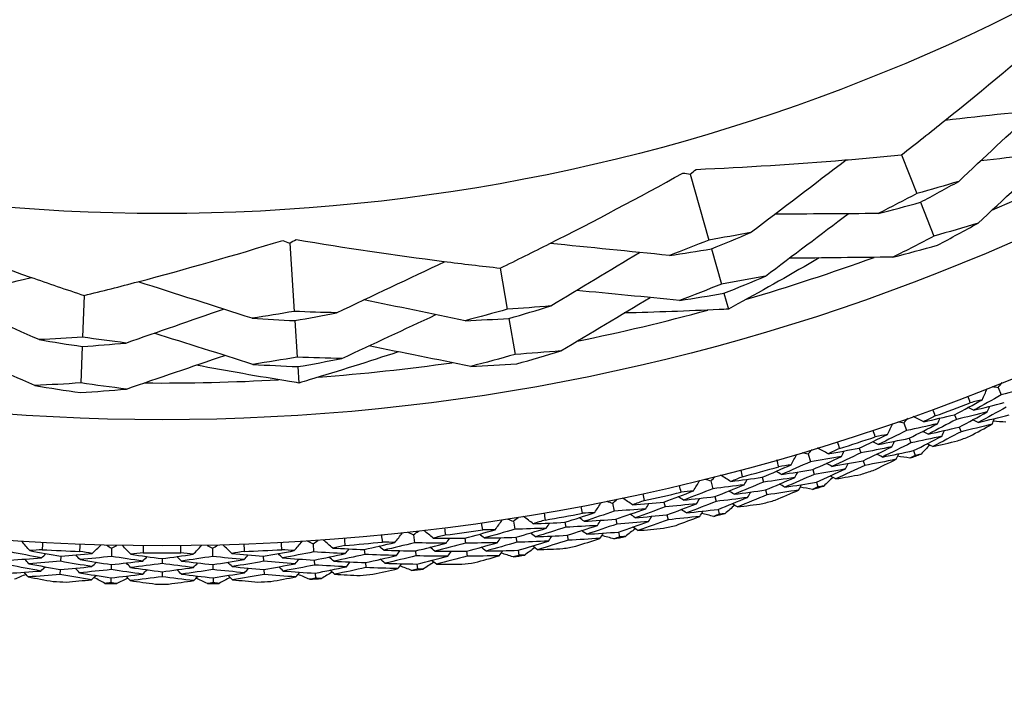
# Model space of a CAD drawing. Units: millimetres. Extents: x 32 to 1156, y 32 to 808.
# Drawn here: x 909 to 921, y 739 to 747 of the extents above; entities that cross this region are included whole.
import ezdxf

# ---------------------------------------------------------------- set-up
doc = ezdxf.new("R2010")
doc.units = ezdxf.units.MM
doc.header["$LTSCALE"] = 4
doc.layers.add('Dimension (ISO)', color=7, linetype='Continuous', lineweight=18, true_color=0x00003f)
doc.layers.add('Visible (ISO)', color=7, linetype='Continuous', lineweight=25, true_color=0x00003f)
doc.styles.add('Samuel Heath (ISO)', font='tahoma.ttf')
doc.dimstyles.new('Samuel Heath (ISO)', dxfattribs={"dimscale": 4, "dimtxt": 3, "dimasz": 2.5, "dimexe": 1, "dimexo": 1.5, "dimgap": 0.762, "dimtad": 0, "dimtih": 1, "dimtoh": 1, "dimrnd": 1e-08, "dimzin": 0, "dimdsep": 46, "dimtxsty": 'Samuel Heath (ISO)', "dimcen": 0.09, "dimdle": 10, "dimclrd": 256, "dimclre": 256, "dimclrt": 256, "dimazin": 0, "dimtfac": 1, "dimtmove": 0, "dimatfit": 3, "dimfxl": 0, "dimtolj": 1, "dimtzin": 0, "dimlwd": 15, "dimlwe": 15, "dimarcsym": 0})

# ---------------------------------------------------------------- blocks, each defined once
blk = doc.blocks.new('*D6')
at = {"layer": 'Defpoints', "color": 0, "transparency": 16777216}
for p in [(932.215, 768.146), (1000.464, 768.146), (781.037, 588.146)]:
    blk.add_point(p, dxfattribs=at)
at = {"layer": 'Dimension (ISO)', "color": 176, "lineweight": 15, "true_color": 0x000080, "transparency": 16777216}
for p, q in [((938.215, 768.146), (1004.464, 768.146)), ((1000.464, 758.146), (1000.464, 687.468)), ((1000.464, 598.146), (1000.464, 668.824)), ((787.037, 588.146), (1004.464, 588.146))]:
    blk.add_line(p, q, dxfattribs=at)
at = {"layer": 'Dimension (ISO)', "color": 176, "true_color": 0x000080, "transparency": 16777216}
for points in [[(998.797, 758.146), (1002.13, 758.146), (1000.464, 768.146)], [(998.797, 598.146), (1002.13, 598.146), (1000.464, 588.146)]]:
    blk.add_solid(points, dxfattribs=at)
at = {"layer": 'Dimension (ISO)', "color": 176, "lineweight": 18, "true_color": 0x000080, "transparency": 16777216, "insert": (1000.464, 684.42), "char_height": 12, "attachment_point": 2, "style": 'Samuel Heath (ISO)'}
blk.add_mtext('\\A1;180.00', dxfattribs=at)
blk = doc.blocks.new('*D9')
at = {"layer": 'Defpoints', "color": 0, "transparency": 16777216}
for p in [(917.278, 795.656), (904.796, 740.637)]:
    blk.add_point(p, dxfattribs=at)
at = {"layer": 'Dimension (ISO)', "color": 176, "lineweight": 15, "true_color": 0x000080, "transparency": 16777216}
for p, q in [((911.037, 767.786), (911.037, 768.506)), ((910.677, 768.146), (911.397, 768.146)), ((893.176, 689.424), (902.583, 730.885)), ((880.58, 689.424), (893.176, 689.424))]:
    blk.add_line(p, q, dxfattribs=at)
blk.add_arc((911.037, 768.146), 28.209, 249.0927, 262.1226, dxfattribs=at)
at = {"layer": 'Dimension (ISO)', "color": 176, "true_color": 0x000080, "transparency": 16777216}
blk.add_solid([(900.958, 731.253), (904.208, 730.516), (904.796, 740.637)], dxfattribs=at)
at = {"layer": 'Dimension (ISO)', "color": 176, "lineweight": 18, "true_color": 0x000080, "transparency": 16777216, "insert": (850.896, 698.452), "char_height": 12, "attachment_point": 2, "style": 'Samuel Heath (ISO)'}
blk.add_mtext('\\A1;\\fAIGDT|b0|i0;n\\fTahoma|b0|i0;56.42', dxfattribs=at)

msp = doc.modelspace()

# ---------------------------------------------------------------- linework, layer by layer
at = {"layer": 'Visible (ISO)'}
for p, q in [((920.18, 745.245), (920.371, 744.7665)), ((917.569, 745.0064), (917.799, 744.1918)), ((920.4139, 744.6591), (920.5813, 744.2398)), ((912.6152, 744.154), (912.6708, 743.3093)), ((917.8299, 744.0823), (917.9531, 743.646)), ((915.2187, 743.8445), (915.3061, 743.3367)), ((917.985, 743.533), (918.0401, 743.3378)), ((910.0747, 743.5061), (910.0546, 742.9913)), ((912.6783, 743.1958), (912.708, 742.7434)), ((915.3257, 743.2228), (915.4023, 742.7778)), ((910.0501, 742.8757), (910.0325, 742.4245)), ((912.7157, 742.6262), (912.729, 742.4239)), ((921.3768, 742.3693), (921.4142, 742.276)), ((920.8379, 742.0316), (920.8597, 741.9735)), ((920.2099, 741.9313), (920.2431, 741.8364)), ((920.8951, 741.8791), (920.9169, 741.8212)), ((920.2764, 741.7414), (920.2968, 741.6829)), ((919.6564, 741.6182), (919.6756, 741.5591)), ((920.3302, 741.5877), (920.3506, 741.5294)), ((919.0245, 741.5462), (919.0535, 741.4499)), ((919.7067, 741.4633), (919.7258, 741.4044)), ((919.0824, 741.3534), (919.1002, 741.2941)), ((917.8231, 741.2146), (917.8476, 741.1171)), ((918.4575, 741.2582), (918.4741, 741.1983)), ((918.5009, 741.1012), (918.5173, 741.0415)), ((919.1293, 741.1975), (919.147, 741.1383)), ((917.8723, 741.0195), (917.8874, 740.9594)), ((916.608, 740.9372), (916.6281, 740.8387)), ((917.2437, 740.9523), (917.2575, 740.8918)), ((917.912, 740.8615), (917.9271, 740.8016)), ((916.6483, 740.7401), (916.6608, 740.6794)), ((917.28, 740.7935), (917.2937, 740.7332)), ((915.3816, 740.7147), (915.3973, 740.6154)), ((916.0174, 740.7012), (916.0285, 740.6401)), ((914.1465, 740.5474), (914.1578, 740.4475)), ((914.7811, 740.5054), (914.7894, 740.4439)), ((915.4131, 740.5159), (915.4228, 740.4547)), ((916.0465, 740.541), (916.0576, 740.4801)), ((916.681, 740.5805), (916.6934, 740.52)), ((910.4137, 740.3798), (910.4114, 740.2792)), ((911.66, 740.3798), (911.6623, 740.2792)), ((912.9052, 740.4357), (912.9119, 740.3354)), ((913.5372, 740.3652), (913.5428, 740.3034)), ((915.4386, 740.3551), (915.4482, 740.2941)), ((909.7854, 740.281), (909.7826, 740.219)), ((911.0369, 740.253), (911.0369, 740.1909)), ((912.2883, 740.281), (912.2911, 740.219)), ((912.9187, 740.2349), (912.9229, 740.1731)), ((914.1691, 740.3474), (914.176, 740.2858)), ((914.8029, 740.344), (914.8113, 740.2827)), ((909.7781, 740.1183), (909.7753, 740.0565)), ((910.4092, 740.1786), (910.4078, 740.1166)), ((911.6646, 740.1786), (911.666, 740.1166)), ((912.2956, 740.1183), (912.2984, 740.0565)), ((913.5518, 740.203), (913.5574, 740.1414)), ((914.1873, 740.1856), (914.1942, 740.1242)), ((910.4055, 740.0157), (910.4041, 739.954)), ((911.0369, 740.0901), (911.0369, 740.0282)), ((911.6682, 740.0157), (911.6696, 739.954)), ((912.9297, 740.0724), (912.9338, 740.0108))]:
    msp.add_line(p, q, dxfattribs=at)
for radius in [27.7359, 26.1768, 23.6268]:
    msp.add_circle((911.0369, 768.1464), radius, dxfattribs=at)
for radius, start, end in [(25.7224, 293.51079, 297.2135), (25.7224, 286.31417, 290.01687), (25.7224, 281.51079, 285.2135), (25.7224, 274.31417, 278.01687), (25.7224, 269.51079, 273.2135), (27.8232, 290.09081, 291.05204), (27.8232, 287.51938, 288.48062), (28.2088, 290.40836, 290.7345), (28.2088, 289.13804, 289.43339), (27.8232, 284.94796, 285.90919), (28.2088, 287.83693, 288.16307), (28.2088, 286.56661, 286.86196), (27.8232, 282.37653, 283.33776), (28.2088, 285.2655, 285.59164), (27.8232, 279.8051, 280.76633), (28.2088, 283.99519, 284.29053), (27.8232, 277.23367, 278.1949), (28.2088, 282.69407, 283.02021), (28.2088, 281.42376, 281.7191), (27.8232, 266.94796, 267.90919), (27.8232, 272.09081, 273.05204), (27.8232, 274.66224, 275.62347), (28.2088, 280.12264, 280.44879), (27.8232, 269.51938, 270.48062), (28.2088, 278.85233, 279.14767), (28.2088, 276.2809, 276.57624), (28.2088, 277.55121, 277.87736), (28.2088, 273.70947, 274.00481), (28.2088, 274.97979, 275.30593), (28.2088, 267.2655, 267.59164), (28.2088, 268.56661, 268.86196), (28.2088, 269.83693, 270.16307), (28.2088, 271.13804, 271.43339), (28.2088, 272.40836, 272.7345)]:
    msp.add_arc((911.0369, 768.1464), radius, start, end, dxfattribs=at)
for points, knots in [([(920.18, 745.245), (920.3601, 745.3852), (920.5394, 745.5269), (921.1998, 746.0575), (921.6753, 746.4559), (922.1453, 746.8647)], [0.12924062, 0.12924062, 0.12924062, 0.12924062, 0.20033423, 0.20033423, 0.39236048, 0.39236048, 0.39236048, 0.39236048]), ([(917.6396, 745.0659), (918.2556, 745.0929), (918.8686, 745.1309), (919.7129, 745.2008), (919.9467, 745.2219), (920.18, 745.245)], [0, 0, 0, 0, 0.1899225, 0.1899225, 0.2628679, 0.2628679, 0.2628679, 0.2628679]), ([(915.2187, 743.8445), (915.4241, 743.9441), (915.6289, 744.0455), (916.3852, 744.4272), (916.9331, 744.7181), (917.4778, 745.0202)], [0.12924062, 0.12924062, 0.12924062, 0.12924062, 0.20033423, 0.20033423, 0.39236048, 0.39236048, 0.39236048, 0.39236048]), ([(907.6811, 744.3757), (908.2548, 744.1498), (908.8303, 743.9353), (909.63, 743.6556), (909.8522, 743.5799), (910.0747, 743.5061)], [0, 0, 0, 0, 0.1899225, 0.1899225, 0.2628679, 0.2628679, 0.2628679, 0.2628679]), ([(910.0747, 743.5061), (910.2963, 743.5608), (910.5177, 743.6174), (911.3368, 743.8335), (911.9333, 744.0041), (912.5288, 744.1864)], [0.12924062, 0.12924062, 0.12924062, 0.12924062, 0.20033423, 0.20033423, 0.39236048, 0.39236048, 0.39236048, 0.39236048]), ([(912.6966, 744.1974), (913.3048, 744.0958), (913.9123, 744.0056), (914.7527, 743.8983), (914.9858, 743.8704), (915.2187, 743.8445)], [0, 0, 0, 0, 0.1899225, 0.1899225, 0.2628679, 0.2628679, 0.2628679, 0.2628679]), ([(919.1628, 743.9702), (918.8292, 743.776), (918.4938, 743.5863), (918.1176, 743.3801), (918.0789, 743.3589), (918.0401, 743.3378)], [0.07984339, 0.07984339, 0.07984339, 0.07984339, 0.19798956, 0.19798956, 0.2115611, 0.2115611, 0.2115611, 0.2115611]), ([(918.0401, 743.3378), (918.0014, 743.3358), (917.9627, 743.3338), (917.5343, 743.3128), (917.1438, 743.2988), (916.7524, 743.2898)], [0.1947929, 0.1947929, 0.1947929, 0.1947929, 0.20669411, 0.20669411, 0.32655982, 0.32655982, 0.32655982, 0.32655982]), ([(913.9587, 742.809), (913.592, 742.6884), (913.2245, 742.5726), (912.8137, 742.4491), (912.7714, 742.4365), (912.729, 742.4239)], [0.07984339, 0.07984339, 0.07984339, 0.07984339, 0.19798956, 0.19798956, 0.2115611, 0.2115611, 0.2115611, 0.2115611]), ([(912.729, 742.4239), (912.6908, 742.43), (912.6526, 742.4361), (912.2291, 742.5046), (911.8442, 742.5721), (911.4595, 742.6446)], [0.1947929, 0.1947929, 0.1947929, 0.1947929, 0.20669411, 0.20669411, 0.32655982, 0.32655982, 0.32655982, 0.32655982])]:
    msp.add_open_spline(points, degree=3, knots=knots, dxfattribs=at)
for points in [[(922.1935, 745.8327), (921.7025, 745.7794), (921.2075, 745.7251), (920.7187, 745.671)], [(920.8889, 744.9174), (921.1992, 745.2087), (921.5118, 745.5017), (921.8223, 745.7923)], [(921.1269, 744.4003), (921.4402, 744.6913), (921.7553, 744.984), (922.0682, 745.2744)], [(922.4323, 745.3159), (922.0083, 745.2677), (921.5819, 745.219), (921.1586, 745.1705)], [(918.3154, 744.2843), (918.7079, 744.5838), (919.1042, 744.8854), (919.496, 745.1828)], [(917.4778, 745.0202), (917.5083, 745.0157), (917.5387, 745.0111), (917.569, 745.0064)], [(917.569, 745.0064), (917.5924, 745.0263), (917.6159, 745.0461), (917.6396, 745.0659)], [(920.8889, 744.9174), (920.7167, 744.8652), (920.5441, 744.8149), (920.371, 744.7665)], [(920.4139, 744.6591), (920.5732, 744.7436), (920.7316, 744.8296), (920.8889, 744.9174)], [(920.371, 744.7665), (920.2122, 744.6824), (920.0524, 744.6), (919.8916, 744.5192)], [(919.8916, 744.5192), (920.0661, 744.564), (920.2402, 744.6106), (920.4139, 744.6591)], [(918.4982, 743.7453), (918.8387, 744.0022), (919.1814, 744.2607), (919.5218, 744.517)], [(919.8916, 744.5192), (919.4659, 744.5167), (919.0375, 744.5139), (918.6123, 744.5107)], [(921.1269, 744.4003), (920.9455, 744.3447), (920.7636, 744.2912), (920.5813, 744.2398)], [(920.6255, 744.129), (920.7938, 744.2176), (920.9609, 744.3081), (921.1269, 744.4003)], [(918.3154, 744.2843), (918.1436, 744.2517), (917.9714, 744.2208), (917.799, 744.1918)], [(917.8299, 744.0823), (917.9925, 744.148), (918.1544, 744.2153), (918.3154, 744.2843)], [(912.5288, 744.1864), (912.5578, 744.1757), (912.5865, 744.1649), (912.6152, 744.154)], [(912.6152, 744.154), (912.6422, 744.1685), (912.6694, 744.183), (912.6966, 744.1974)], [(917.3104, 744.0007), (916.8191, 744.0507), (916.3236, 744.1005), (915.8342, 744.1491)], [(917.799, 744.1918), (917.6369, 744.1264), (917.474, 744.0627), (917.3104, 744.0007)], [(920.5813, 744.2398), (920.4137, 744.1515), (920.245, 744.065), (920.0752, 743.9804)], [(920.0752, 743.9804), (920.259, 744.0278), (920.4425, 744.0774), (920.6255, 744.129)], [(915.844, 743.3766), (916.2081, 743.5971), (916.5749, 743.8187), (916.9389, 744.0384)], [(917.3104, 744.0007), (917.4838, 744.026), (917.657, 744.0533), (917.8299, 744.0823)], [(913.1951, 743.2925), (913.6413, 743.5038), (914.0917, 743.7164), (914.5368, 743.9259)], [(920.0752, 743.9804), (919.6476, 743.9757), (919.2176, 743.9708), (918.7907, 743.9659)], [(907.9806, 743.3869), (908.461, 743.5008), (908.9456, 743.6151), (909.4246, 743.7275)], [(912.1532, 743.224), (911.6829, 743.375), (911.2087, 743.5268), (910.7401, 743.6761)], [(917.9531, 743.646), (917.7817, 743.5773), (917.6095, 743.5105), (917.4365, 743.4455)], [(918.4982, 743.7453), (918.3167, 743.7102), (918.135, 743.6771), (917.9531, 743.646)], [(917.985, 743.533), (918.1569, 743.6019), (918.328, 743.6727), (918.4982, 743.7453)], [(917.4365, 743.4455), (917.0118, 743.4866), (916.5846, 743.5276), (916.1605, 743.5681)], [(917.4365, 743.4455), (917.6195, 743.4727), (917.8023, 743.5018), (917.985, 743.533)], [(909.5161, 742.9604), (909.1262, 743.1312), (908.7336, 743.3029), (908.3439, 743.4729)], [(914.7858, 743.1945), (914.3689, 743.2806), (913.9492, 743.3669), (913.5327, 743.4522)], [(915.9693, 742.8213), (916.3363, 743.0409), (916.7053, 743.2616), (917.0718, 743.4807)], [(910.5891, 742.9185), (910.991, 743.0584), (911.3958, 743.1989), (911.7976, 743.3381)], [(912.6708, 743.3093), (912.4986, 743.2791), (912.3261, 743.2506), (912.1532, 743.224)], [(913.1951, 743.2925), (913.0203, 743.2963), (912.8455, 743.3019), (912.6708, 743.3093)], [(912.6783, 743.1958), (912.851, 743.2263), (913.0233, 743.2585), (913.1951, 743.2925)], [(915.3061, 743.3367), (915.1333, 743.2875), (914.9598, 743.2401), (914.7858, 743.1945)], [(915.844, 743.3766), (915.6648, 743.3614), (915.4855, 743.3481), (915.3061, 743.3367)], [(915.3257, 743.2228), (915.4991, 743.2722), (915.6719, 743.3235), (915.844, 743.3766)], [(912.1532, 743.224), (912.3281, 743.2127), (912.5031, 743.2034), (912.6783, 743.1958)], [(913.2619, 742.7272), (913.6484, 742.9078), (914.0373, 743.0893), (914.4235, 743.2692)], [(914.7858, 743.1945), (914.9658, 743.202), (915.1458, 743.2114), (915.3257, 743.2228)], [(912.1611, 742.6548), (911.7542, 742.7832), (911.3448, 742.9121), (910.9384, 743.04)], [(910.0546, 742.9913), (909.8753, 742.979), (909.6958, 742.9687), (909.5161, 742.9604)], [(909.5161, 742.9604), (909.6937, 742.9302), (909.8717, 742.902), (910.0501, 742.8757)], [(910.0501, 742.8757), (910.23, 742.888), (910.4096, 742.9023), (910.5891, 742.9185)], [(910.5891, 742.9185), (910.4106, 742.9408), (910.2324, 742.9651), (910.0546, 742.9913)], [(909.4646, 742.3934), (909.0721, 742.563), (908.6773, 742.7335), (908.2853, 742.9027)], [(914.8533, 742.6293), (914.4341, 742.7136), (914.0125, 742.7983), (913.5939, 742.8822)], [(915.9693, 742.8213), (915.7803, 742.8047), (915.5913, 742.7902), (915.4023, 742.7778)], [(915.4225, 742.6603), (915.6055, 742.712), (915.7878, 742.7657), (915.9693, 742.8213)], [(910.5962, 742.3492), (911.0007, 742.4877), (911.4076, 742.6269), (911.8116, 742.765)], [(912.708, 742.7434), (912.5261, 742.7119), (912.3438, 742.6823), (912.1611, 742.6548)], [(913.2619, 742.7272), (913.0771, 742.7306), (912.8924, 742.736), (912.708, 742.7434)], [(912.7157, 742.6262), (912.8982, 742.6579), (913.0803, 742.6916), (913.2619, 742.7272)], [(915.4023, 742.7778), (915.22, 742.7263), (915.0369, 742.6768), (914.8533, 742.6293)], [(912.1611, 742.6548), (912.3457, 742.6432), (912.5306, 742.6337), (912.7157, 742.6262)], [(914.8533, 742.6293), (915.043, 742.6375), (915.2327, 742.6478), (915.4225, 742.6603)], [(910.0325, 742.4245), (909.8434, 742.4121), (909.6541, 742.4017), (909.4646, 742.3934)], [(910.5962, 742.3492), (910.4078, 742.3723), (910.2199, 742.3974), (910.0325, 742.4245)], [(921.3768, 742.3693), (921.3924, 742.3891), (921.408, 742.4089), (921.4235, 742.4287)], [(909.4646, 742.3934), (909.6518, 742.362), (909.8396, 742.3327), (910.0278, 742.3054)], [(910.0278, 742.3054), (910.2175, 742.3179), (910.407, 742.3325), (910.5962, 742.3492)], [(921.1808, 742.2169), (921.2003, 742.263), (921.2198, 742.309), (921.2393, 742.3551)], [(921.3019, 742.38), (921.3269, 742.3764), (921.3518, 742.3728), (921.3768, 742.3693)], [(921.7918, 742.3761), (921.6661, 742.3418), (921.5403, 742.3084), (921.4142, 742.276)], [(920.8379, 742.0316), (920.9527, 742.0926), (921.067, 742.1543), (921.1808, 742.2169)], [(921.0314, 742.1802), (921.0208, 742.2073), (921.0103, 742.2345), (920.9999, 742.2617)], [(921.1808, 742.2169), (921.131, 742.2045), (921.0812, 742.1923), (921.0314, 742.1802)], [(921.4142, 742.276), (921.3007, 742.2123), (921.1867, 742.1495), (921.0722, 742.0874)], [(921.0722, 742.0874), (921.1989, 742.1182), (921.3254, 742.1499), (921.4517, 742.1825)], [(920.5646, 742.0983), (920.5746, 742.071), (920.5846, 742.0436), (920.5944, 742.0162)], [(921.2408, 742.0656), (921.114, 742.034), (920.9869, 742.0033), (920.8597, 741.9735)], [(920.8951, 741.8791), (921.0109, 741.9405), (921.1261, 742.0027), (921.2408, 742.0656)], [(921.0722, 742.0874), (921.0488, 742.0981), (921.0254, 742.1088), (921.0021, 742.1195)], [(921.4748, 742.125), (921.3603, 742.061), (921.2454, 741.9977), (921.1299, 741.9353)], [(921.2408, 742.0656), (921.2509, 742.0892), (921.2609, 742.1129), (921.271, 742.1365)], [(920.1356, 741.9454), (920.1604, 741.9407), (920.1851, 741.936), (920.2099, 741.9313)], [(920.2099, 741.9313), (920.2264, 741.9504), (920.2428, 741.9695), (920.2592, 741.9886)], [(920.4578, 741.9455), (920.4128, 741.9674), (920.3678, 741.9893), (920.3227, 742.0111)], [(920.4578, 741.9455), (920.5846, 741.9733), (920.7114, 742.002), (920.8379, 742.0316)], [(920.5944, 742.0162), (920.5489, 741.9925), (920.5034, 741.969), (920.4578, 741.9455)], [(920.8597, 741.9735), (920.7443, 741.9122), (920.6285, 741.8518), (920.5121, 741.7921)], [(920.6247, 741.9195), (920.6353, 741.9429), (920.6459, 741.9664), (920.6564, 741.9898)], [(921.1299, 741.9353), (921.1066, 741.9459), (921.0832, 741.9565), (921.0599, 741.9672)], [(921.1299, 741.9353), (921.2576, 741.9664), (921.385, 741.9984), (921.5124, 742.0313)], [(921.3009, 741.9143), (921.3109, 741.9379), (921.321, 741.9615), (921.3311, 741.9851)], [(921.4713, 741.9384), (921.4199, 741.9429), (921.3685, 741.9476), (921.3171, 741.9524)], [(919.8564, 741.758), (919.847, 741.7855), (919.8377, 741.8131), (919.8285, 741.8407)], [(920.2431, 741.8364), (920.1269, 741.778), (920.0101, 741.7203), (919.8929, 741.6634)], [(920.0073, 741.7879), (920.0288, 741.833), (920.0504, 741.8782), (920.0719, 741.9234)], [(920.6247, 741.9195), (920.4977, 741.8909), (920.3705, 741.8632), (920.2431, 741.8364)], [(920.2764, 741.7414), (920.393, 741.8), (920.5091, 741.8593), (920.6247, 741.9195)], [(920.5121, 741.7921), (920.489, 741.8033), (920.4659, 741.8145), (920.4427, 741.8257)], [(920.5121, 741.7921), (920.6399, 741.8202), (920.7676, 741.8492), (920.8951, 741.8791)], [(920.9169, 741.8212), (920.8005, 741.7596), (920.6837, 741.6987), (920.5664, 741.6387)], [(920.6814, 741.7669), (920.692, 741.7903), (920.7025, 741.8137), (920.7131, 741.8371)], [(921.3009, 741.9143), (921.173, 741.8823), (921.045, 741.8513), (920.9169, 741.8212)], [(921.0239, 741.7646), (921.1165, 741.814), (921.2088, 741.8639), (921.3009, 741.9143)], [(919.3863, 741.6971), (919.3951, 741.6693), (919.4039, 741.6415), (919.4124, 741.6137)], [(919.6564, 741.6182), (919.7738, 741.6739), (919.8908, 741.7305), (920.0073, 741.7879)], [(919.8929, 741.6634), (919.8701, 741.6752), (919.8472, 741.6869), (919.8243, 741.6986)], [(920.0073, 741.7879), (919.957, 741.7778), (919.9067, 741.7678), (919.8564, 741.758)], [(919.8929, 741.6634), (920.0209, 741.6885), (920.1487, 741.7145), (920.2764, 741.7414)], [(920.0604, 741.6341), (920.0715, 741.6572), (920.0826, 741.6804), (920.0937, 741.7036)], [(920.6814, 741.7669), (920.5533, 741.738), (920.4251, 741.71), (920.2968, 741.6829)], [(920.3302, 741.5877), (920.4477, 741.6466), (920.5648, 741.7064), (920.6814, 741.7669)], [(920.5664, 741.6387), (920.6689, 741.6613), (920.7712, 741.6844), (920.8735, 741.7082)], [(919.0245, 741.5462), (919.0418, 741.5645), (919.0591, 741.5829), (919.0764, 741.6012)], [(919.2728, 741.5492), (919.2288, 741.5731), (919.1848, 741.597), (919.1408, 741.6208)], [(919.2728, 741.5492), (919.4008, 741.5713), (919.5286, 741.5943), (919.6564, 741.6182)], [(919.4124, 741.6137), (919.366, 741.5921), (919.3194, 741.5706), (919.2728, 741.5492)], [(919.4384, 741.5158), (919.45, 741.5387), (919.4616, 741.5616), (919.4733, 741.5846)], [(920.0604, 741.6341), (919.9323, 741.6082), (919.804, 741.5832), (919.6756, 741.5591)], [(919.7067, 741.4633), (919.8251, 741.5194), (919.943, 741.5763), (920.0604, 741.6341)], [(920.2968, 741.6829), (920.1796, 741.6241), (920.062, 741.566), (919.9438, 741.5088)], [(919.9438, 741.5088), (920.0727, 741.5342), (920.2015, 741.5605), (920.3302, 741.5877)], [(920.5292, 741.6566), (920.4936, 741.6192), (920.458, 741.5819), (920.4222, 741.5446)], [(920.5664, 741.6387), (920.5433, 741.6498), (920.5202, 741.661), (920.4971, 741.6721)], [(918.6636, 741.3888), (918.6554, 741.4168), (918.6474, 741.4448), (918.6395, 741.4728)], [(919.0535, 741.4499), (918.9347, 741.3967), (918.8155, 741.3443), (918.6959, 741.2928)], [(918.8157, 741.412), (918.8392, 741.4561), (918.8628, 741.5003), (918.8863, 741.5444)], [(918.9509, 741.5635), (918.9755, 741.5577), (919, 741.5519), (919.0245, 741.5462)], [(919.4384, 741.5158), (919.3102, 741.4929), (919.1819, 741.4709), (919.0535, 741.4499)], [(919.0824, 741.3534), (919.2015, 741.4067), (919.3202, 741.4608), (919.4384, 741.5158)], [(919.6756, 741.5591), (919.5576, 741.5031), (919.4391, 741.4479), (919.3202, 741.3935)], [(919.3202, 741.3935), (919.4491, 741.4159), (919.578, 741.4391), (919.7067, 741.4633)], [(920.1136, 741.4802), (919.9845, 741.454), (919.8552, 741.4288), (919.7258, 741.4044)], [(919.8302, 741.3431), (919.925, 741.3883), (920.0194, 741.434), (920.1136, 741.4802)], [(919.9438, 741.5088), (919.921, 741.5205), (919.8981, 741.5322), (919.8753, 741.5439)], [(920.1136, 741.4802), (920.1247, 741.5033), (920.1359, 741.5265), (920.147, 741.5496)], [(920.285, 741.4966), (920.2338, 741.5035), (920.1827, 741.5104), (920.1316, 741.5175)], [(920.3506, 741.5294), (920.3287, 741.5184), (920.3069, 741.5075), (920.285, 741.4966)], [(920.4222, 741.5446), (920.3984, 741.5395), (920.3745, 741.5344), (920.3506, 741.5294)], [(918.1913, 741.3491), (918.1988, 741.321), (918.2063, 741.2928), (918.2136, 741.2647)], [(918.4575, 741.2582), (918.5773, 741.3086), (918.6967, 741.3599), (918.8157, 741.412)], [(918.6959, 741.2928), (918.6736, 741.3055), (918.6512, 741.3183), (918.6289, 741.331)], [(918.8157, 741.412), (918.765, 741.4041), (918.7143, 741.3964), (918.6636, 741.3888)], [(918.6959, 741.2928), (918.8248, 741.3121), (918.9537, 741.3323), (919.0824, 741.3534)], [(919.4882, 741.3608), (919.3589, 741.3376), (919.2296, 741.3154), (919.1002, 741.2941)], [(919.1293, 741.1975), (919.2493, 741.2511), (919.369, 741.3055), (919.4882, 741.3608)], [(919.3202, 741.3935), (919.2976, 741.4058), (919.275, 741.418), (919.2524, 741.4302)], [(919.7258, 741.4044), (919.6069, 741.3481), (919.4874, 741.2925), (919.3676, 741.2378)], [(919.4882, 741.3608), (919.4998, 741.3837), (919.5114, 741.4065), (919.523, 741.4294)], [(917.6084, 741.0899), (917.6339, 741.1329), (917.6594, 741.176), (917.685, 741.219)], [(917.7503, 741.2353), (917.7746, 741.2283), (917.7988, 741.2214), (917.8231, 741.2146)], [(917.8231, 741.2146), (917.8412, 741.2321), (917.8593, 741.2497), (917.8774, 741.2673)], [(918.0712, 741.2065), (918.0284, 741.2323), (917.9855, 741.2581), (917.9426, 741.284)], [(918.2136, 741.2647), (918.1662, 741.2452), (918.1188, 741.2258), (918.0712, 741.2065)], [(918.0712, 741.2065), (918.2001, 741.2228), (918.3288, 741.24), (918.4575, 741.2582)], [(918.2352, 741.1656), (918.2478, 741.188), (918.2604, 741.2104), (918.2731, 741.2328)], [(918.8619, 741.2559), (918.7327, 741.2358), (918.6034, 741.2166), (918.4741, 741.1983)], [(918.5009, 741.1012), (918.6216, 741.1519), (918.742, 741.2035), (918.8619, 741.2559)], [(919.1002, 741.2941), (918.9805, 741.2406), (918.8603, 741.1879), (918.7398, 741.136)], [(918.8619, 741.2559), (918.874, 741.2786), (918.8861, 741.3012), (918.8983, 741.3238)], [(919.3311, 741.2575), (919.2939, 741.2217), (919.2567, 741.186), (919.2193, 741.1504)], [(919.3676, 741.2378), (919.345, 741.25), (919.3224, 741.2622), (919.2998, 741.2743)], [(919.3676, 741.2378), (919.4709, 741.2558), (919.5742, 741.2743), (919.6775, 741.2935)], [(917.2437, 740.9523), (917.3657, 740.9973), (917.4872, 741.0432), (917.6084, 741.0899)], [(917.4554, 741.0736), (917.4485, 741.1019), (917.4418, 741.1302), (917.4351, 741.1586)], [(917.6084, 741.0899), (917.5574, 741.0843), (917.5064, 741.0789), (917.4554, 741.0736)], [(917.8476, 741.1171), (917.7266, 741.0693), (917.6052, 741.0223), (917.4834, 740.9762)], [(918.2352, 741.1656), (918.1061, 741.1485), (917.9769, 741.1324), (917.8476, 741.1171)], [(917.8723, 741.0195), (917.9936, 741.0674), (918.1146, 741.1161), (918.2352, 741.1656)], [(918.1116, 741.0488), (918.0896, 741.0621), (918.0675, 741.0753), (918.0455, 741.0885)], [(918.4741, 741.1983), (918.3536, 741.1477), (918.2328, 741.0978), (918.1116, 741.0488)], [(918.1116, 741.0488), (918.2414, 741.0654), (918.3712, 741.0828), (918.5009, 741.1012)], [(918.9081, 741.0999), (918.7779, 741.0795), (918.6477, 741.06), (918.5173, 741.0415)], [(918.6188, 740.9756), (918.7155, 741.0165), (918.812, 741.0579), (918.9081, 741.0999)], [(918.7398, 741.136), (918.7174, 741.1487), (918.6951, 741.1614), (918.6728, 741.1741)], [(918.7398, 741.136), (918.8697, 741.1556), (918.9995, 741.1761), (919.1293, 741.1975)], [(918.9081, 741.0999), (918.9203, 741.1224), (918.9324, 741.145), (918.9445, 741.1676)], [(919.08, 741.1085), (919.0292, 741.1177), (918.9785, 741.1269), (918.9277, 741.1363)], [(919.147, 741.1383), (919.1247, 741.1284), (919.1024, 741.1184), (919.08, 741.1085)], [(919.2193, 741.1504), (919.1952, 741.1463), (919.1711, 741.1423), (919.147, 741.1383)], [(916.5362, 740.9611), (916.5601, 740.9532), (916.584, 740.9452), (916.608, 740.9372)], [(916.608, 740.9372), (916.6268, 740.954), (916.6457, 740.9707), (916.6645, 740.9874)], [(916.8555, 740.9181), (916.8138, 740.9458), (916.7722, 740.9735), (916.7305, 741.0012)], [(917.0004, 740.9697), (916.9521, 740.9524), (916.9038, 740.9352), (916.8555, 740.9181)], [(916.9818, 741.0551), (916.9881, 741.0267), (916.9943, 740.9982), (917.0004, 740.9697)], [(917.4834, 740.9762), (917.4617, 740.9899), (917.4399, 741.0037), (917.4182, 741.0174)], [(917.4834, 740.9762), (917.613, 740.9897), (917.7427, 741.0041), (917.8723, 741.0195)], [(917.6476, 740.9319), (917.6607, 740.954), (917.6738, 740.9761), (917.687, 740.9981)], [(918.2779, 741.0086), (918.1478, 740.9912), (918.0176, 740.9748), (917.8874, 740.9594)], [(917.912, 740.8615), (918.0344, 740.9097), (918.1564, 740.9587), (918.2779, 741.0086)], [(918.5173, 741.0415), (918.3959, 740.9906), (918.2741, 740.9404), (918.1519, 740.8912)], [(918.2779, 741.0086), (918.2905, 741.0309), (918.3032, 741.0533), (918.3158, 741.0756)], [(916.2344, 740.8129), (916.2287, 740.8415), (916.2232, 740.8701), (916.2179, 740.8987)], [(916.6281, 740.8387), (916.5051, 740.7964), (916.3817, 740.755), (916.2579, 740.7143)], [(916.3879, 740.8223), (916.4153, 740.8642), (916.4427, 740.906), (916.4702, 740.9479)], [(917.0175, 740.8699), (916.8877, 740.8586), (916.7579, 740.8482), (916.6281, 740.8387)], [(916.6483, 740.7401), (916.7717, 740.7825), (916.8948, 740.8258), (917.0175, 740.8699)], [(916.8555, 740.9181), (916.9849, 740.9286), (917.1143, 740.94), (917.2437, 740.9523)], [(917.2575, 740.8918), (917.135, 740.8466), (917.012, 740.8022), (916.8887, 740.7587)], [(917.0175, 740.8699), (917.0311, 740.8917), (917.0447, 740.9135), (917.0583, 740.9353)], [(917.6476, 740.9319), (917.5176, 740.9176), (917.3876, 740.9042), (917.2575, 740.8918)], [(917.28, 740.7935), (917.4029, 740.8388), (917.5254, 740.8849), (917.6476, 740.9319)], [(917.5202, 740.8176), (917.4985, 740.8313), (917.4768, 740.845), (917.455, 740.8587)], [(917.8874, 740.9594), (917.7654, 740.9113), (917.643, 740.864), (917.5202, 740.8176)], [(917.5202, 740.8176), (917.6508, 740.8313), (917.7815, 740.846), (917.912, 740.8615)], [(917.6868, 740.7739), (917.6999, 740.796), (917.713, 740.818), (917.7262, 740.84)], [(918.1164, 740.9124), (918.0776, 740.8783), (918.0388, 740.8443), (917.9999, 740.8104)], [(918.1519, 740.8912), (918.1299, 740.9043), (918.1079, 740.9175), (918.0859, 740.9307)], [(918.1519, 740.8912), (918.256, 740.9045), (918.36, 740.9184), (918.464, 740.9329)], [(915.1566, 740.6098), (915.1859, 740.6503), (915.2152, 740.6909), (915.2444, 740.7315)], [(915.311, 740.7418), (915.3345, 740.7327), (915.3581, 740.7237), (915.3816, 740.7147)], [(915.3816, 740.7147), (915.4012, 740.7305), (915.4208, 740.7464), (915.4404, 740.7623)], [(915.628, 740.6844), (915.5877, 740.714), (915.5473, 740.7435), (915.5069, 740.7731)], [(915.7751, 740.7296), (915.7261, 740.7144), (915.6771, 740.6993), (915.628, 740.6844)], [(915.7604, 740.8157), (915.7654, 740.787), (915.7703, 740.7583), (915.7751, 740.7296)], [(916.0174, 740.7012), (916.1413, 740.7407), (916.2647, 740.7811), (916.3879, 740.8223)], [(916.2579, 740.7143), (916.2368, 740.729), (916.2157, 740.7437), (916.1946, 740.7584)], [(916.3879, 740.8223), (916.3367, 740.819), (916.2855, 740.8159), (916.2344, 740.8129)], [(916.2579, 740.7143), (916.388, 740.722), (916.5182, 740.7306), (916.6483, 740.7401)], [(916.4199, 740.6627), (916.4341, 740.6842), (916.4482, 740.7057), (916.4623, 740.7271)], [(916.8887, 740.7587), (916.8673, 740.7729), (916.8459, 740.7871), (916.8245, 740.8013)], [(916.8887, 740.7587), (917.0192, 740.7694), (917.1496, 740.781), (917.28, 740.7935)], [(917.2937, 740.7332), (917.1702, 740.6877), (917.0463, 740.6431), (916.922, 740.5994)], [(917.0531, 740.711), (917.0667, 740.7328), (917.0803, 740.7545), (917.094, 740.7763)], [(917.6868, 740.7739), (917.5558, 740.7594), (917.4248, 740.7459), (917.2937, 740.7332)], [(917.3922, 740.6628), (917.4906, 740.6993), (917.5888, 740.7364), (917.6868, 740.7739)], [(917.8589, 740.7749), (917.8086, 740.7863), (917.7583, 740.7978), (917.708, 740.8095)], [(917.9271, 740.8016), (917.9044, 740.7927), (917.8817, 740.7838), (917.8589, 740.7749)], [(917.9999, 740.8104), (917.9756, 740.8075), (917.9514, 740.8045), (917.9271, 740.8016)], [(914.3913, 740.5061), (914.3523, 740.5374), (914.3133, 740.5688), (914.2743, 740.6001)], [(914.5294, 740.6313), (914.5332, 740.6024), (914.5368, 740.5735), (914.5403, 740.5446)], [(914.7811, 740.5054), (914.9066, 740.5393), (915.0317, 740.5741), (915.1566, 740.6098)], [(915.0028, 740.6072), (914.9985, 740.636), (914.9943, 740.6649), (914.9902, 740.6937)], [(915.1566, 740.6098), (915.1053, 740.6088), (915.0541, 740.6079), (915.0028, 740.6072)], [(915.3973, 740.6154), (915.2725, 740.5786), (915.1474, 740.5427), (915.0219, 740.5077)], [(915.7877, 740.629), (915.6575, 740.6235), (915.5274, 740.619), (915.3973, 740.6154)], [(915.4131, 740.5159), (915.5383, 740.5528), (915.6631, 740.5904), (915.7877, 740.629)], [(915.628, 740.6844), (915.7578, 740.6891), (915.8876, 740.6947), (916.0174, 740.7012)], [(916.0285, 740.6401), (915.904, 740.6005), (915.7792, 740.5617), (915.6541, 740.5238)], [(915.7877, 740.629), (915.8023, 740.6502), (915.8168, 740.6713), (915.8314, 740.6925)], [(916.4199, 740.6627), (916.2895, 740.6543), (916.159, 740.6467), (916.0285, 740.6401)], [(916.0465, 740.541), (916.1713, 740.5807), (916.2958, 740.6213), (916.4199, 740.6627)], [(916.2876, 740.5543), (916.2665, 740.5689), (916.2454, 740.5836), (916.2243, 740.5982)], [(916.6608, 740.6794), (916.5367, 740.6368), (916.4123, 740.5951), (916.2876, 740.5543)], [(917.0531, 740.711), (916.9223, 740.6996), (916.7915, 740.689), (916.6608, 740.6794)], [(916.681, 740.5805), (916.8054, 740.6232), (916.9294, 740.6667), (917.0531, 740.711)], [(916.8875, 740.6222), (916.8472, 740.5899), (916.8069, 740.5577), (916.7665, 740.5256)], [(916.922, 740.5994), (916.9006, 740.6135), (916.8792, 740.6277), (916.8578, 740.6418)], [(916.922, 740.5994), (917.0265, 740.608), (917.1311, 740.6172), (917.2356, 740.6271)], [(912.9052, 740.4357), (912.9261, 740.4497), (912.9471, 740.4637), (912.968, 740.4778)], [(913.1479, 740.3834), (913.1103, 740.4165), (913.0727, 740.4495), (913.0352, 740.4826)], [(913.2915, 740.5023), (913.2939, 740.4733), (913.2962, 740.4442), (913.2984, 740.4152)], [(913.7633, 740.457), (913.7603, 740.486), (913.7573, 740.515), (913.7545, 740.544)], [(913.917, 740.4526), (913.9481, 740.4919), (913.9792, 740.5311), (914.0102, 740.5703)], [(914.0772, 740.5776), (914.1003, 740.5675), (914.1234, 740.5574), (914.1465, 740.5474)], [(914.1465, 740.5474), (914.1668, 740.5623), (914.1871, 740.5773), (914.2074, 740.5923)], [(914.5403, 740.5446), (914.4907, 740.5316), (914.441, 740.5188), (914.3913, 740.5061)], [(914.3913, 740.5061), (914.5212, 740.5049), (914.6511, 740.5047), (914.7811, 740.5054)], [(914.5483, 740.4436), (914.5638, 740.4641), (914.5794, 740.4845), (914.5949, 740.505)], [(915.0219, 740.5077), (915.0015, 740.5233), (914.9811, 740.539), (914.9607, 740.5546)], [(915.0219, 740.5077), (915.1523, 740.5095), (915.2827, 740.5123), (915.4131, 740.5159)], [(915.1815, 740.4489), (915.1965, 740.4697), (915.2116, 740.4905), (915.2266, 740.5113)], [(915.6541, 740.5238), (915.6333, 740.5389), (915.6126, 740.554), (915.5918, 740.5692)], [(915.6541, 740.5238), (915.7849, 740.5286), (915.9157, 740.5343), (916.0465, 740.541)], [(916.0576, 740.4801), (915.9321, 740.4402), (915.8063, 740.4012), (915.6801, 740.3631)], [(915.8161, 740.4687), (915.8307, 740.4899), (915.8453, 740.511), (915.8599, 740.5321)], [(916.452, 740.5032), (916.3205, 740.4945), (916.189, 740.4869), (916.0576, 740.4801)], [(916.1527, 740.4053), (916.2527, 740.4374), (916.3525, 740.47), (916.452, 740.5032)], [(916.2876, 740.5543), (916.4187, 740.5621), (916.5498, 740.5709), (916.681, 740.5805)], [(916.452, 740.5032), (916.4661, 740.5246), (916.4802, 740.546), (916.4943, 740.5674)], [(916.624, 740.4964), (916.5742, 740.5101), (916.5245, 740.5238), (916.4748, 740.5377)], [(916.6934, 740.52), (916.6703, 740.5121), (916.6471, 740.5043), (916.624, 740.4964)], [(916.7665, 740.5256), (916.7421, 740.5237), (916.7177, 740.5219), (916.6934, 740.52)], [(909.4021, 740.3513), (909.3693, 740.3891), (909.3365, 740.4269), (909.3037, 740.4647)], [(909.5555, 740.3626), (909.5044, 740.3587), (909.4532, 740.3549), (909.4021, 740.3513)], [(909.5603, 740.4498), (909.5588, 740.4207), (909.5572, 740.3917), (909.5555, 740.3626)], [(910.0218, 740.3417), (910.0227, 740.3708), (910.0237, 740.3999), (910.0248, 740.429)], [(910.1735, 740.3167), (910.2096, 740.3514), (910.2456, 740.3861), (910.2817, 740.4208)], [(910.349, 740.419), (910.3706, 740.4059), (910.3921, 740.3928), (910.4137, 740.3798)], [(910.4137, 740.3798), (910.4358, 740.3918), (910.4579, 740.4039), (910.48, 740.4161)], [(910.6507, 740.306), (910.6163, 740.3422), (910.5818, 740.3785), (910.5474, 740.4148)], [(910.8044, 740.4115), (910.8042, 740.3823), (910.8039, 740.3532), (910.8035, 740.3241)], [(911.2703, 740.3241), (911.2698, 740.3532), (911.2695, 740.3823), (911.2693, 740.4115)], [(911.423, 740.306), (911.4574, 740.3422), (911.4919, 740.3785), (911.5264, 740.4148)], [(911.5937, 740.4161), (911.6158, 740.4039), (911.6379, 740.3918), (911.66, 740.3798)], [(911.66, 740.3798), (911.6816, 740.3928), (911.7032, 740.4059), (911.7247, 740.419)], [(911.9002, 740.3167), (911.8641, 740.3514), (911.8281, 740.3861), (911.792, 740.4208)], [(912.0489, 740.429), (912.0501, 740.3999), (912.0511, 740.3708), (912.052, 740.3417)], [(912.5183, 740.3626), (912.5165, 740.3917), (912.5149, 740.4207), (912.5134, 740.4498)], [(912.6717, 740.3513), (912.6205, 740.3549), (912.5694, 740.3587), (912.5183, 740.3626)], [(912.6717, 740.3513), (912.7045, 740.3891), (912.7372, 740.4269), (912.77, 740.4647)], [(912.8373, 740.469), (912.8599, 740.4579), (912.8825, 740.4467), (912.9052, 740.4357)], [(913.2984, 740.4152), (913.2483, 740.4045), (913.1981, 740.3939), (913.1479, 740.3834)], [(913.1479, 740.3834), (913.2776, 740.3765), (913.4073, 740.3704), (913.5372, 740.3652)], [(913.3019, 740.3139), (913.3183, 740.3337), (913.3348, 740.3535), (913.3512, 740.3732)], [(913.5372, 740.3652), (913.6641, 740.3935), (913.7907, 740.4226), (913.917, 740.4526)], [(913.7779, 740.3568), (913.7582, 740.3733), (913.7385, 740.3898), (913.7188, 740.4063)], [(913.917, 740.4526), (913.8658, 740.454), (913.8145, 740.4554), (913.7633, 740.457)], [(914.1578, 740.4475), (914.0314, 740.4164), (913.9048, 740.3861), (913.7779, 740.3568)], [(913.7779, 740.3568), (913.9082, 740.3527), (914.0386, 740.3496), (914.1691, 740.3474)], [(914.5483, 740.4436), (914.4181, 740.444), (914.2879, 740.4453), (914.1578, 740.4475)], [(914.1691, 740.3474), (914.2958, 740.3786), (914.4222, 740.4106), (914.5483, 740.4436)], [(914.4102, 740.3444), (914.3901, 740.3605), (914.3701, 740.3765), (914.35, 740.3926)], [(914.7894, 740.4439), (914.6633, 740.4099), (914.5369, 740.3767), (914.4102, 740.3444)], [(915.1815, 740.4489), (915.0507, 740.4463), (914.9201, 740.4446), (914.7894, 740.4439)], [(914.8029, 740.344), (914.9294, 740.3781), (915.0556, 740.4131), (915.1815, 740.4489)], [(915.0444, 740.3465), (915.024, 740.3621), (915.0036, 740.3777), (914.9832, 740.3932)], [(915.4228, 740.4547), (915.297, 740.4178), (915.1708, 740.3817), (915.0444, 740.3465)], [(915.0444, 740.3465), (915.1757, 740.3484), (915.3071, 740.3513), (915.4386, 740.3551)], [(915.8161, 740.4687), (915.685, 740.4631), (915.5539, 740.4585), (915.4228, 740.4547)], [(915.4386, 740.3551), (915.5648, 740.3921), (915.6906, 740.43), (915.8161, 740.4687)], [(915.6467, 740.3874), (915.605, 740.357), (915.5633, 740.3266), (915.5215, 740.2963)], [(915.6801, 740.3631), (915.6594, 740.3782), (915.6387, 740.3933), (915.6179, 740.4084)], [(915.6801, 740.3631), (915.785, 740.367), (915.8898, 740.3715), (915.9947, 740.3767)], [(909.155, 740.2349), (909.2853, 740.2429), (909.4154, 740.2519), (909.5454, 740.2618)], [(909.5454, 740.2618), (909.4173, 740.2854), (909.2894, 740.3099), (909.1618, 740.3354)], [(909.3917, 740.1889), (909.3749, 740.2083), (909.358, 740.2276), (909.3411, 740.247)], [(909.4021, 740.3513), (909.5296, 740.327), (909.6574, 740.3036), (909.7854, 740.281)], [(909.5454, 740.2618), (909.5643, 740.2792), (909.5832, 740.2965), (909.6021, 740.3139)], [(909.7854, 740.281), (909.9149, 740.292), (910.0443, 740.3039), (910.1735, 740.3167)], [(910.0228, 740.2403), (910.0055, 740.2593), (909.9882, 740.2784), (909.9709, 740.2974)], [(910.1735, 740.3167), (910.1229, 740.3249), (910.0723, 740.3332), (910.0218, 740.3417)], [(910.4114, 740.2792), (910.282, 740.2654), (910.1525, 740.2524), (910.0228, 740.2403)], [(910.0228, 740.2403), (910.1514, 740.2188), (910.2802, 740.1983), (910.4092, 740.1786)], [(910.7979, 740.2229), (910.6689, 740.2408), (910.5401, 740.2596), (910.4114, 740.2792)], [(910.8035, 740.3241), (910.7526, 740.3179), (910.7017, 740.3119), (910.6507, 740.306)], [(910.6507, 740.306), (910.7793, 740.2874), (910.908, 740.2697), (911.0369, 740.253)], [(910.7979, 740.2229), (910.816, 740.2411), (910.8342, 740.2594), (910.8523, 740.2776)], [(911.0369, 740.253), (911.1658, 740.2697), (911.2945, 740.2874), (911.423, 740.306)], [(911.2758, 740.2229), (911.2577, 740.2411), (911.2396, 740.2594), (911.2214, 740.2776)], [(911.423, 740.306), (911.3721, 740.3119), (911.3211, 740.3179), (911.2703, 740.3241)], [(911.6623, 740.2792), (911.5337, 740.2596), (911.4048, 740.2408), (911.2758, 740.2229)], [(912.0509, 740.2403), (911.9212, 740.2524), (911.7917, 740.2654), (911.6623, 740.2792)], [(911.6646, 740.1786), (911.7936, 740.1983), (911.9223, 740.2188), (912.0509, 740.2403)], [(912.052, 740.3417), (912.0014, 740.3332), (911.9508, 740.3249), (911.9002, 740.3167)], [(911.9002, 740.3167), (912.0294, 740.3039), (912.1588, 740.292), (912.2883, 740.281)], [(912.0509, 740.2403), (912.0682, 740.2593), (912.0855, 740.2784), (912.1028, 740.2974)], [(912.2883, 740.281), (912.4163, 740.3036), (912.5441, 740.327), (912.6717, 740.3513)], [(912.5284, 740.2618), (912.5094, 740.2792), (912.4905, 740.2965), (912.4716, 740.3139)], [(912.9119, 740.3354), (912.7843, 740.3099), (912.6564, 740.2854), (912.5284, 740.2618)], [(912.5284, 740.2618), (912.6583, 740.2519), (912.7885, 740.2429), (912.9187, 740.2349)], [(912.682, 740.1889), (912.6989, 740.2083), (912.7157, 740.2276), (912.7326, 740.247)], [(913.3019, 740.3139), (913.1718, 740.3201), (913.0418, 740.3273), (912.9119, 740.3354)], [(912.9187, 740.2349), (913.0467, 740.2603), (913.1744, 740.2867), (913.3019, 740.3139)], [(913.1594, 740.2211), (913.1401, 740.238), (913.1208, 740.2549), (913.1015, 740.2719)], [(913.5428, 740.3034), (913.4153, 740.2751), (913.2875, 740.2476), (913.1594, 740.2211)], [(913.9347, 740.2908), (913.8039, 740.2941), (913.6733, 740.2983), (913.5428, 740.3034)], [(913.5518, 740.203), (913.6797, 740.2314), (913.8073, 740.2607), (913.9347, 740.2908)], [(913.7931, 740.1947), (913.7734, 740.2112), (913.7537, 740.2276), (913.734, 740.2441)], [(914.176, 740.2858), (914.0486, 740.2546), (913.921, 740.2242), (913.7931, 740.1947)], [(913.9347, 740.2908), (913.9506, 740.311), (913.9666, 740.3311), (913.9826, 740.3512)], [(914.5696, 740.2822), (914.4383, 740.2825), (914.3071, 740.2837), (914.176, 740.2858)], [(914.1873, 740.1856), (914.315, 740.2169), (914.4424, 740.2491), (914.5696, 740.2822)], [(914.429, 740.1827), (914.4089, 740.1988), (914.3889, 740.2148), (914.3689, 740.2308)], [(914.4102, 740.3444), (914.541, 740.3434), (914.672, 740.3432), (914.8029, 740.344)], [(914.8113, 740.2827), (914.6841, 740.2485), (914.5567, 740.2152), (914.429, 740.1827)], [(914.5696, 740.2822), (914.5851, 740.3026), (914.6006, 740.3231), (914.6161, 740.3435)], [(915.2063, 740.288), (915.0746, 740.2853), (914.9429, 740.2836), (914.8113, 740.2827)], [(914.903, 740.2037), (915.0043, 740.2313), (915.1054, 740.2594), (915.2063, 740.288)], [(915.2063, 740.288), (915.2214, 740.3088), (915.2365, 740.3296), (915.2515, 740.3503)], [(915.3779, 740.2736), (915.3288, 740.2895), (915.2797, 740.3054), (915.2306, 740.3215)], [(915.4482, 740.2941), (915.4248, 740.2872), (915.4013, 740.2804), (915.3779, 740.2736)], [(915.5215, 740.2963), (915.4971, 740.2955), (915.4726, 740.2948), (915.4482, 740.2941)], [(909.5375, 740.0992), (909.4084, 740.1229), (909.2795, 740.1475), (909.1509, 740.1731)], [(909.7826, 740.219), (909.6525, 740.2081), (909.5222, 740.198), (909.3917, 740.1889)], [(909.3917, 740.1889), (909.5203, 740.1645), (909.6491, 740.141), (909.7781, 740.1183)], [(909.5375, 740.0992), (909.5564, 740.1165), (909.5753, 740.1339), (909.5942, 740.1512)], [(909.7781, 740.1183), (909.9087, 740.1293), (910.0391, 740.1412), (910.1693, 740.154)], [(910.1693, 740.154), (910.0402, 740.1748), (909.9113, 740.1964), (909.7826, 740.219)], [(910.0161, 740.0777), (909.9988, 740.0967), (909.9815, 740.1156), (909.9642, 740.1346)], [(910.4078, 740.1166), (910.2774, 740.1027), (910.1468, 740.0898), (910.0161, 740.0777)], [(910.1693, 740.154), (910.1878, 740.1717), (910.2064, 740.1895), (910.2249, 740.2073)], [(910.7973, 740.0602), (910.6673, 740.0781), (910.5374, 740.0969), (910.4078, 740.1166)], [(910.4092, 740.1786), (910.5389, 740.1924), (910.6685, 740.2072), (910.7979, 740.2229)], [(910.6477, 740.1432), (910.63, 740.1618), (910.6123, 740.1804), (910.5945, 740.199)], [(911.0369, 740.1909), (910.9073, 740.1741), (910.7776, 740.1582), (910.6477, 740.1432)], [(910.6477, 740.1432), (910.7772, 740.1246), (910.9069, 740.1069), (911.0369, 740.0901)], [(910.7973, 740.0602), (910.8154, 740.0783), (910.8336, 740.0965), (910.8517, 740.1147)], [(911.426, 740.1432), (911.2961, 740.1582), (911.1664, 740.1741), (911.0369, 740.1909)], [(911.0369, 740.0901), (911.1668, 740.1069), (911.2965, 740.1246), (911.426, 740.1432)], [(911.2764, 740.0602), (911.2583, 740.0783), (911.2402, 740.0965), (911.222, 740.1147)], [(911.2758, 740.2229), (911.4052, 740.2072), (911.5348, 740.1924), (911.6646, 740.1786)], [(911.666, 740.1166), (911.5363, 740.0969), (911.4065, 740.0781), (911.2764, 740.0602)], [(911.426, 740.1432), (911.4438, 740.1618), (911.4615, 740.1804), (911.4792, 740.199)], [(912.0576, 740.0777), (911.9269, 740.0898), (911.7964, 740.1027), (911.666, 740.1166)], [(911.9044, 740.154), (911.8859, 740.1717), (911.8674, 740.1895), (911.8488, 740.2073)], [(912.2911, 740.219), (912.1624, 740.1964), (912.0335, 740.1748), (911.9044, 740.154)], [(911.9044, 740.154), (912.0347, 740.1412), (912.1651, 740.1293), (912.2956, 740.1183)], [(912.0576, 740.0777), (912.0749, 740.0967), (912.0922, 740.1156), (912.1095, 740.1346)], [(912.682, 740.1889), (912.5516, 740.198), (912.4213, 740.2081), (912.2911, 740.219)], [(912.2956, 740.1183), (912.4246, 740.141), (912.5534, 740.1645), (912.682, 740.1889)], [(912.5363, 740.0992), (912.5173, 740.1165), (912.4984, 740.1339), (912.4795, 740.1512)], [(912.9229, 740.1731), (912.7942, 740.1475), (912.6654, 740.1229), (912.5363, 740.0992)], [(913.3159, 740.1518), (913.1848, 740.1579), (913.0538, 740.165), (912.9229, 740.1731)], [(912.9297, 740.0724), (913.0587, 740.098), (913.1874, 740.1244), (913.3159, 740.1518)], [(913.171, 740.0587), (913.1517, 740.0756), (913.1324, 740.0925), (913.1131, 740.1094)], [(913.1594, 740.2211), (913.2901, 740.2141), (913.4209, 740.2081), (913.5518, 740.203)], [(913.5574, 740.1414), (913.4288, 740.113), (913.3, 740.0854), (913.171, 740.0587)], [(913.3159, 740.1518), (913.3323, 740.1715), (913.3487, 740.1912), (913.3652, 740.2109)], [(913.9523, 740.129), (913.8205, 740.1322), (913.6889, 740.1364), (913.5574, 740.1414)], [(913.6454, 740.0584), (913.7479, 740.0814), (913.8502, 740.1049), (913.9523, 740.129)], [(913.7931, 740.1947), (913.9244, 740.1907), (914.0558, 740.1877), (914.1873, 740.1856)], [(913.9523, 740.129), (913.9683, 740.1491), (913.9842, 740.1692), (914.0002, 740.1892)], [(914.123, 740.1069), (914.0746, 740.125), (914.0263, 740.1431), (913.9781, 740.1614)], [(914.1942, 740.1242), (914.1705, 740.1184), (914.1467, 740.1126), (914.123, 740.1069)], [(914.2675, 740.1232), (914.2431, 740.1235), (914.2186, 740.1238), (914.1942, 740.1242)], [(914.3966, 740.2086), (914.3536, 740.18), (914.3106, 740.1515), (914.2675, 740.1232)], [(914.429, 740.1827), (914.5339, 740.182), (914.6388, 740.1818), (914.7439, 740.1822)], [(909.1441, 740.0724), (909.2753, 740.0804), (909.4065, 740.0893), (909.5375, 740.0992)], [(909.3542, 740.0576), (909.3068, 740.0372), (909.2593, 740.0169), (909.2118, 739.9967)], [(909.3814, 740.0264), (909.3645, 740.0458), (909.3477, 740.0651), (909.3308, 740.0844)], [(909.7753, 740.0565), (909.6442, 740.0456), (909.5128, 740.0356), (909.3814, 740.0264)], [(909.3814, 740.0264), (909.4844, 740.007), (909.5877, 739.988), (909.6911, 739.9697)], [(910.165, 739.9913), (910.0349, 740.0121), (909.905, 740.0339), (909.7753, 740.0565)], [(909.8515, 739.9625), (909.9561, 739.9715), (910.0606, 739.9811), (910.165, 739.9913)], [(910.0161, 740.0777), (910.1457, 740.0561), (910.2755, 740.0355), (910.4055, 740.0157)], [(910.165, 739.9913), (910.1836, 740.009), (910.2021, 740.0267), (910.2206, 740.0445)], [(910.3312, 739.9464), (910.2857, 739.9708), (910.2403, 739.9953), (910.1949, 740.0199)], [(910.4055, 740.0157), (910.5363, 740.0296), (910.6669, 740.0444), (910.7973, 740.0602)], [(910.6161, 740.0104), (910.5696, 739.9879), (910.5231, 739.9655), (910.4766, 739.9431)], [(910.6446, 739.9805), (910.6269, 739.999), (910.6092, 740.0176), (910.5915, 740.0361)], [(911.0369, 740.0282), (910.9063, 740.0114), (910.7756, 739.9955), (910.6446, 739.9805)], [(911.4291, 739.9805), (911.2982, 739.9955), (911.1674, 740.0114), (911.0369, 740.0282)], [(911.2764, 740.0602), (911.4068, 740.0444), (911.5374, 740.0296), (911.6682, 740.0157)], [(911.4291, 739.9805), (911.4468, 739.999), (911.4645, 740.0176), (911.4822, 740.0361)], [(911.5971, 739.9431), (911.5506, 739.9655), (911.5041, 739.9879), (911.4577, 740.0104)], [(911.6682, 740.0157), (911.7982, 740.0355), (911.928, 740.0561), (912.0576, 740.0777)], [(911.8788, 740.0199), (911.8334, 739.9953), (911.788, 739.9708), (911.7425, 739.9464)], [(911.9087, 739.9913), (911.8902, 740.009), (911.8716, 740.0267), (911.8531, 740.0445)], [(912.2984, 740.0565), (912.1687, 740.0339), (912.0388, 740.0121), (911.9087, 739.9913)], [(911.9087, 739.9913), (912.0131, 739.9811), (912.1176, 739.9715), (912.2222, 739.9625)], [(912.6924, 740.0264), (912.5609, 740.0356), (912.4296, 740.0456), (912.2984, 740.0565)], [(912.3826, 739.9697), (912.486, 739.988), (912.5893, 740.007), (912.6924, 740.0264)], [(912.5363, 740.0992), (912.6673, 740.0893), (912.7984, 740.0804), (912.9297, 740.0724)], [(912.6924, 740.0264), (912.7092, 740.0458), (912.7261, 740.0651), (912.7429, 740.0844)], [(912.8619, 739.9967), (912.8144, 740.0169), (912.767, 740.0372), (912.7196, 740.0576)], [(912.9338, 740.0108), (912.9098, 740.006), (912.8859, 740.0013), (912.8619, 739.9967)], [(913.007, 740.0064), (912.9826, 740.0079), (912.9582, 740.0093), (912.9338, 740.0108)], [(913.1398, 740.086), (913.0956, 740.0594), (913.0513, 740.0329), (913.007, 740.0064)], [(913.171, 740.0587), (913.2757, 740.0532), (913.3806, 740.0483), (913.4855, 740.044)], [(910.4041, 739.954), (910.3798, 739.9514), (910.3555, 739.9489), (910.3312, 739.9464)], [(910.4766, 739.9431), (910.4524, 739.9467), (910.4283, 739.9503), (910.4041, 739.954)], [(910.6446, 739.9805), (910.7485, 739.9656), (910.8525, 739.9514), (910.9566, 739.9377)], [(911.1171, 739.9377), (911.2213, 739.9514), (911.3252, 739.9656), (911.4291, 739.9805)], [(911.6696, 739.954), (911.6455, 739.9503), (911.6213, 739.9467), (911.5971, 739.9431)], [(911.7425, 739.9464), (911.7182, 739.9489), (911.6939, 739.9514), (911.6696, 739.954)]]:
    msp.add_open_spline(points, degree=3, dxfattribs=at)

# ---------------------------------------------------------------- dimensions: what is measured, and where the dimension line sits
at = {"layer": 'Dimension (ISO)', "color": 176, "lineweight": 18, "true_color": 0x000080}
dim = msp.add_diameter_dim_2p(p1=(917.2782, 795.6561), p2=(904.7955, 740.6367), text='\\fAIGDT|b0|i0;n\\fTahoma|b0|i0;56.42', dimstyle='Samuel Heath (ISO)', override={"dimgap": 0.762, "dimdec": 2, "dimlfac": 1, "dimtol": 0, "dimlim": 0, "dimtp": 0, "dimtm": 0, "dimtdec": 2, "dimtofl": 0}, dxfattribs=at)
dim.commit()
dim.dimension.update_dxf_attribs({"geometry": '*D9', "text_midpoint": (850.8956, 689.424), "dimtype": 163})
dim = msp.add_linear_dim(base=(1000.4638, 768.1464), p1=(781.0369, 588.1464), p2=(932.2155, 768.1464), angle=90, dimstyle='Samuel Heath (ISO)', override={"dimgap": 0.762, "dimdec": 2, "dimtol": 0, "dimlim": 0, "dimtp": 0, "dimtm": 0, "dimtdec": 2, "dimtofl": 0, "dimatfit": 1}, dxfattribs=at)
dim.commit()
dim.dimension.update_dxf_attribs({"geometry": '*D6', "text_midpoint": (1000.4638, 678.1464), "dimtype": 160})

doc.saveas('drawing.dxf')
